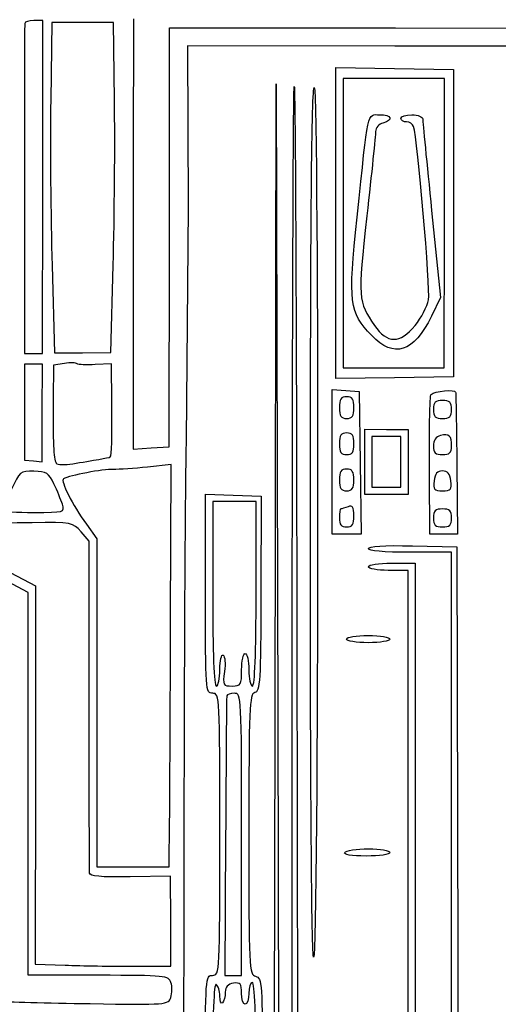
# Model space of a CAD drawing. Extents: x -1 to 16.9, y 3.1 to 13.7.
# Drawn here: x 12.2 to 12.7, y 10.6 to 11.8 of the extents above; entities that cross this region are included whole.
import ezdxf

# ---------------------------------------------------------------- set-up
doc = ezdxf.new("R2010")
doc.units = 0
doc.layers.get('0').update_dxf_attribs({"linetype": 'CONTINUOUS'})
doc.layers.get('Defpoints').update_dxf_attribs({"linetype": 'CONTINUOUS'})
doc.layers.add('Cut', color=1, linetype='CONTINUOUS')
doc.layers.add('Engrave', color=3, linetype='CONTINUOUS')
doc.dimstyles.new('ISO-25', dxfattribs={"dimtxt": 2.5, "dimasz": 2.5, "dimexe": 1.25, "dimexo": 0.625, "dimtad": 1, "dimdsep": 46, "dimtxsty": 'STANDARD', "dimcen": 2.5, "dimadec": 0, "dimazin": 0, "dimtfac": 1, "dimtmove": 0, "dimatfit": 3, "dimfxl": 1, "dimarcsym": 0})

# ---------------------------------------------------------------- blocks, each defined once
blk = doc.blocks.new('*D5')
at = {"color": 0, "linetype": 'ByBlock', "lineweight": -2}
for p, q in [((12.9493, 12.7354), (16.7286, 12.7354)), ((16.5486, 12.5554), (16.5486, 10.1558)), ((16.5486, 7.3962), (16.5486, 9.7958)), ((12.6732, 7.2162), (16.7286, 7.2162))]:
    blk.add_line(p, q, dxfattribs=at)
at = {"color": 0}
for points in [[(16.5786, 12.5554), (16.5186, 12.5554), (16.5486, 12.7354)], [(16.5186, 7.3962), (16.5786, 7.3962), (16.5486, 7.2162)]]:
    blk.add_solid(points, dxfattribs=at)
at = {"layer": 'Defpoints', "color": 0}
for p in [(12.8868, 12.7354), (12.6107, 7.2162), (16.5486, 7.2162)]:
    blk.add_point(p, dxfattribs=at)
at = {"color": 0, "linetype": 'ByBlock', "insert": (16.5486, 9.9758), "char_height": 0.18, "attachment_point": 5}
blk.add_mtext('\\A1;5.5193', dxfattribs=at)
blk = doc.blocks.new('*D6')
at = {"color": 0, "linetype": 'ByBlock', "lineweight": -2}
for p, q in [((10.5977, 9.0505), (10.5977, 13.6639)), ((14.6191, 9.049), (14.6191, 13.6639)), ((10.7777, 13.4839), (12.1134, 13.4839)), ((14.4391, 13.4839), (13.1034, 13.4839))]:
    blk.add_line(p, q, dxfattribs=at)
at = {"color": 0}
for points in [[(10.7777, 13.5139), (10.7777, 13.4539), (10.5977, 13.4839)], [(14.4391, 13.4539), (14.4391, 13.5139), (14.6191, 13.4839)]]:
    blk.add_solid(points, dxfattribs=at)
at = {"layer": 'Defpoints', "color": 0}
for p in [(14.6191, 13.4839), (10.5977, 8.988), (14.6191, 8.9865)]:
    blk.add_point(p, dxfattribs=at)
at = {"color": 0, "linetype": 'ByBlock', "insert": (12.6084, 13.4839), "char_height": 0.18, "attachment_point": 5}
blk.add_mtext('\\A1;4.0214', dxfattribs=at)

msp = doc.modelspace()

# ---------------------------------------------------------------- linework, layer by layer
at = {"layer": 'Cut'}
for p, q in [((12.29112, 11.82), (12.29089, 11.65453)), ((12.335, 11.55346), (12.33506, 11.80896)), ((12.33506, 11.80896), (12.61084, 11.80888)), ((12.61084, 11.80888), (12.88662, 11.8088)), ((12.33493, 11.29796), (12.335, 11.55346)), ((12.29071, 11.39199), (12.2908, 11.29491)), ((12.2908, 11.29491), (12.31286, 11.29644)), ((12.31286, 11.29644), (12.33493, 11.29796))]:
    msp.add_line(p, q, dxfattribs=at)
msp.add_open_spline([(12.29089, 11.65453), (12.29076, 11.56352), (12.29069, 11.44538), (12.29071, 11.39199)], degree=3, dxfattribs=at)
at = {"layer": 'Engrave'}
for p, q in [((12.18078, 11.81783), (12.16967, 11.81783)), ((12.18048, 11.61486), (12.18078, 11.81783)), ((12.19165, 11.81562), (12.1903, 11.72075)), ((12.22916, 11.81561), (12.19165, 11.81562)), ((12.26666, 11.8156), (12.22916, 11.81561)), ((12.26804, 11.72073), (12.26666, 11.8156)), ((12.29111, 11.82), (12.29088, 11.65453)), ((12.33498, 11.55346), (12.33505, 11.80896)), ((12.33505, 11.80896), (12.61083, 11.80888)), ((12.61083, 11.80888), (12.88661, 11.8088)), ((12.61005, 11.78688), (12.357, 11.78694)), ((12.357, 11.78694), (12.3581, 11.58948)), ((12.86309, 11.78681), (12.61005, 11.78688)), ((12.53796, 11.57091), (12.53801, 11.76064)), ((12.53801, 11.76064), (12.60971, 11.75941)), ((12.60971, 11.75941), (12.68142, 11.75817)), ((12.68142, 11.75817), (12.68136, 11.57064)), ((12.46387, 10.96067), (12.46517, 11.74058)), ((12.46517, 11.74058), (12.46719, 10.96619)), ((12.54682, 11.74718), (12.54678, 11.57068)), ((12.6086, 11.74716), (12.54682, 11.74718)), ((12.67037, 11.74715), (12.6086, 11.74716)), ((12.67033, 11.57065), (12.67037, 11.74715)), ((12.18017, 11.41188), (12.18047, 11.61486)), ((12.18047, 11.61486), (12.18048, 11.61486)), ((12.3581, 11.58948), (12.35546, 11.3067)), ((12.65485, 11.5861), (12.66571, 11.48019)), ((12.5379, 11.38117), (12.53795, 11.57091)), ((12.53795, 11.57091), (12.53796, 11.57091)), ((12.54678, 11.57068), (12.54674, 11.39418)), ((12.67029, 11.39414), (12.67033, 11.57065)), ((12.68136, 11.57064), (12.68131, 11.38311)), ((12.33492, 11.29796), (12.33498, 11.55346)), ((12.19184, 11.51909), (12.19473, 11.4123)), ((12.26339, 11.41308), (12.26641, 11.51947)), ((12.26641, 11.51947), (12.26641, 11.51947)), ((12.15826, 11.50345), (12.15844, 11.41189)), ((12.66571, 11.48019), (12.65449, 11.45714)), ((12.58154, 11.43388), (12.58154, 11.43388)), ((12.15844, 11.41189), (12.16931, 11.41188)), ((12.16931, 11.41188), (12.18017, 11.41188)), ((12.19473, 11.4123), (12.22906, 11.41269)), ((12.22906, 11.41269), (12.26339, 11.41308)), ((12.15844, 11.39865), (12.15843, 11.34004)), ((12.16929, 11.39864), (12.15844, 11.39865)), ((12.18013, 11.39864), (12.16929, 11.39864)), ((12.17994, 11.33915), (12.18013, 11.39864)), ((12.19374, 11.39763), (12.19329, 11.35511)), ((12.20701, 11.39958), (12.19374, 11.39763)), ((12.26434, 11.39928), (12.24463, 11.39808)), ((12.26484, 11.35152), (12.26434, 11.39928)), ((12.2907, 11.39199), (12.29079, 11.29491)), ((12.54674, 11.39418), (12.60851, 11.39416)), ((12.60851, 11.39416), (12.67029, 11.39414)), ((12.6096, 11.38214), (12.5379, 11.38117)), ((12.68131, 11.38311), (12.6096, 11.38214)), ((12.53347, 11.27953), (12.53349, 11.36786)), ((12.53349, 11.36786), (12.55004, 11.36659)), ((12.55004, 11.36659), (12.56658, 11.36532)), ((12.56658, 11.36532), (12.56776, 11.27826)), ((12.55996, 11.34564), (12.55996, 11.34564)), ((12.67909, 11.3434), (12.67909, 11.3434)), ((12.15843, 11.34004), (12.15842, 11.28143)), ((12.17977, 11.27966), (12.17995, 11.33915)), ((12.17995, 11.33915), (12.17994, 11.33915)), ((12.57318, 11.27945), (12.57319, 11.31916)), ((12.57319, 11.31916), (12.59966, 11.31915)), ((12.59966, 11.31915), (12.62614, 11.31915)), ((12.62614, 11.31915), (12.62613, 11.27943)), ((12.58201, 11.31033), (12.582, 11.27945)), ((12.59966, 11.31033), (12.58201, 11.31033)), ((12.61731, 11.31032), (12.59966, 11.31033)), ((12.6173, 11.27944), (12.61731, 11.31032)), ((12.29079, 11.29491), (12.31285, 11.29644)), ((12.31285, 11.29644), (12.33492, 11.29796)), ((12.55995, 11.30151), (12.55995, 11.30151)), ((12.67908, 11.29854), (12.67908, 11.29854)), ((12.15842, 11.28143), (12.16909, 11.28055)), ((12.24887, 11.2825), (12.24887, 11.2825)), ((12.16909, 11.28055), (12.17977, 11.27966)), ((12.33711, 11.27608), (12.30843, 11.27301)), ((12.33647, 11.08693), (12.33711, 11.27608)), ((12.53344, 11.19121), (12.53347, 11.27953)), ((12.56776, 11.27826), (12.56893, 11.1912)), ((12.57317, 11.23973), (12.57318, 11.27945)), ((12.582, 11.27945), (12.58199, 11.24856)), ((12.61729, 11.24855), (12.6173, 11.27944)), ((12.62613, 11.27943), (12.62612, 11.23972)), ((12.6856, 11.27611), (12.68655, 11.19117)), ((12.55994, 11.25739), (12.55994, 11.25739)), ((12.58199, 11.24856), (12.59964, 11.24855)), ((12.59964, 11.24855), (12.61729, 11.24855)), ((12.67826, 11.25625), (12.67826, 11.25625)), ((12.37899, 11.11863), (12.37902, 11.24016)), ((12.37902, 11.24016), (12.41292, 11.23886)), ((12.41292, 11.23886), (12.44682, 11.23757)), ((12.44682, 11.23757), (12.44658, 11.11843)), ((12.59964, 11.23973), (12.57317, 11.23973)), ((12.62612, 11.23972), (12.59964, 11.23973)), ((12.20445, 11.22765), (12.20445, 11.22765)), ((12.38785, 11.23096), (12.38782, 11.11844)), ((12.41432, 11.23095), (12.38785, 11.23096)), ((12.4408, 11.23095), (12.41432, 11.23095)), ((12.44077, 11.11843), (12.4408, 11.23095)), ((12.55993, 11.21374), (12.55993, 11.21374)), ((12.65258, 11.19118), (12.65244, 11.21765)), ((12.65244, 11.21765), (12.65244, 11.21765)), ((12.67906, 11.21102), (12.67906, 11.21102)), ((12.23377, 11.20326), (12.24663, 11.1855)), ((12.50697, 11.20692), (12.50697, 11.20692)), ((12.23712, 11.18276), (12.22723, 11.19427)), ((12.24663, 11.1855), (12.24658, 10.98539)), ((12.55119, 11.1912), (12.53344, 11.19121)), ((12.56893, 11.1912), (12.55119, 11.1912)), ((12.66956, 11.19117), (12.65258, 11.19118)), ((12.68655, 11.19117), (12.66956, 11.19117)), ((12.23723, 10.98295), (12.23712, 11.18276)), ((12.63162, 11.17697), (12.68567, 11.17572)), ((12.68567, 11.17572), (12.68666, 10.67514)), ((12.67905, 11.16911), (12.62831, 11.16912)), ((12.67892, 10.66741), (12.67905, 11.16911)), ((12.16278, 11.12018), (12.10549, 11.15024)), ((12.60624, 11.15589), (12.63492, 11.15588)), ((12.63492, 11.15588), (12.63479, 10.66168)), ((12.14182, 11.14404), (12.1716, 11.12818)), ((12.62609, 11.14706), (12.60183, 11.14706)), ((12.62608, 11.10183), (12.62609, 11.14706)), ((12.1716, 11.12818), (12.17153, 10.89738)), ((12.16272, 10.88658), (12.16278, 11.12018)), ((12.4847, 10.39697), (12.48488, 11.06841)), ((12.49044, 11.07167), (12.49131, 10.408)), ((12.55106, 11.06324), (12.55106, 11.06324)), ((12.39662, 11.02604), (12.39662, 11.02604)), ((12.24658, 10.98539), (12.24652, 10.78528)), ((12.46257, 10.18077), (12.46387, 10.96067)), ((12.46719, 10.96619), (12.4692, 10.1918)), ((12.17153, 10.89738), (12.17146, 10.66658)), ((12.16265, 10.65298), (12.16272, 10.88658)), ((12.33477, 10.78526), (12.3353, 10.84152)), ((12.3353, 10.84152), (12.33531, 10.84152)), ((12.42299, 10.65291), (12.42304, 10.825)), ((12.42304, 10.825), (12.42304, 10.825)), ((12.40357, 10.8217), (12.4027, 10.65292)), ((12.54878, 10.8029), (12.54878, 10.8029)), ((12.24652, 10.78528), (12.29065, 10.78527)), ((12.29065, 10.78527), (12.33477, 10.78526)), ((12.33637, 10.77375), (12.28703, 10.77308)), ((12.33665, 10.7189), (12.33637, 10.77375)), ((12.33693, 10.66406), (12.33665, 10.7189)), ((12.33665, 10.7189), (12.33665, 10.7189)), ((12.17146, 10.66658), (12.20787, 10.66528)), ((12.2906, 10.66403), (12.33693, 10.66406)), ((12.67892, 10.6674), (12.67892, 10.66741)), ((12.24839, 10.65296), (12.16265, 10.65298)), ((12.4027, 10.65292), (12.41285, 10.65292)), ((12.41285, 10.65292), (12.42299, 10.65291)), ((12.33675, 10.62609), (12.33681, 10.62609))]:
    msp.add_line(p, q, dxfattribs=at)
for points in [[(12.15853, 11.81453), (12.1583, 11.78645), (12.15811, 11.57241), (12.15826, 11.50345)], [(12.16967, 11.81783), (12.16356, 11.81784), (12.15855, 11.81635), (12.15853, 11.81453)], [(12.48488, 11.06841), (12.48498, 11.4377), (12.48607, 11.73883), (12.48731, 11.73759)], [(12.50697, 11.20692), (12.50707, 11.57104), (12.50855, 11.738), (12.51166, 11.73607)], [(12.48731, 11.73759), (12.48854, 11.73635), (12.48995, 11.43669), (12.49044, 11.07167)], [(12.51166, 11.73607), (12.51758, 11.73242), (12.51682, 10.67495), (12.5109, 10.67495)], [(12.1903, 11.72075), (12.18955, 11.66857), (12.19026, 11.57783), (12.19184, 11.51909)], [(12.26641, 11.51947), (12.26806, 11.57799), (12.2688, 11.66855), (12.26804, 11.72073)], [(12.56398, 11.57799), (12.57775, 11.71065), (12.57609, 11.70305), (12.59133, 11.70304)], [(12.59133, 11.70304), (12.60597, 11.70304), (12.60861, 11.6964), (12.59535, 11.69294)], [(12.61742, 11.69862), (12.61742, 11.70105), (12.62337, 11.70303), (12.63065, 11.70303)], [(12.63065, 11.70303), (12.63827, 11.70303), (12.64391, 11.70069), (12.64394, 11.69751)], [(12.59535, 11.69294), (12.5905, 11.69167), (12.58648, 11.68697), (12.58642, 11.6825)], [(12.62417, 11.69421), (12.62046, 11.69421), (12.61741, 11.6962), (12.61742, 11.69862)], [(12.63278, 11.68869), (12.63176, 11.69173), (12.62789, 11.69421), (12.62417, 11.69421)], [(12.64394, 11.69751), (12.64394, 11.69448), (12.64888, 11.64434), (12.65485, 11.5861)], [(12.58642, 11.6825), (12.58642, 11.67802), (12.58162, 11.6317), (12.57588, 11.57955)], [(12.65101, 11.47725), (12.65348, 11.49038), (12.63762, 11.67431), (12.63278, 11.68869)], [(12.29088, 11.65453), (12.29074, 11.56352), (12.29068, 11.44538), (12.2907, 11.39199)], [(12.58154, 11.43388), (12.55423, 11.46261), (12.55302, 11.47248), (12.56398, 11.57799)], [(12.57588, 11.57955), (12.56472, 11.47827), (12.56492, 11.47537), (12.5851, 11.44602)], [(12.63466, 11.44589), (12.64211, 11.45492), (12.64947, 11.46903), (12.65101, 11.47725)], [(12.65449, 11.45714), (12.63291, 11.41277), (12.60889, 11.40512), (12.58154, 11.43388)], [(12.5851, 11.44602), (12.60062, 11.42344), (12.61612, 11.4234), (12.63466, 11.44589)], [(12.22259, 11.39919), (12.22132, 11.40047), (12.2143, 11.40065), (12.20701, 11.39958)], [(12.24463, 11.39808), (12.23379, 11.39741), (12.22387, 11.39792), (12.22259, 11.39919)], [(12.65413, 11.36183), (12.65811, 11.3658), (12.68352, 11.36817), (12.68408, 11.36462)], [(12.19329, 11.35511), (12.19274, 11.30448), (12.19375, 11.28304), (12.1969, 11.27792)], [(12.55114, 11.35888), (12.54427, 11.35888), (12.54231, 11.35594), (12.54231, 11.34564)], [(12.55996, 11.34564), (12.55996, 11.35593), (12.558, 11.35888), (12.55114, 11.35888)], [(12.65244, 11.21765), (12.65191, 11.32384), (12.65233, 11.36002), (12.65413, 11.36183)], [(12.66807, 11.35443), (12.65924, 11.35444), (12.65703, 11.35223), (12.65703, 11.34341)], [(12.67909, 11.3434), (12.6791, 11.35222), (12.67689, 11.35443), (12.66807, 11.35443)], [(12.68408, 11.36462), (12.68439, 11.36266), (12.68508, 11.32282), (12.6856, 11.27611)], [(12.26278, 11.28541), (12.26464, 11.28731), (12.26529, 11.30826), (12.26484, 11.35152)], [(12.54231, 11.34564), (12.54231, 11.33535), (12.54427, 11.33241), (12.55113, 11.3324)], [(12.55113, 11.3324), (12.55799, 11.3324), (12.55996, 11.33534), (12.55996, 11.34564)], [(12.65703, 11.34341), (12.65703, 11.33458), (12.65924, 11.33237), (12.66806, 11.33237)], [(12.66806, 11.33237), (12.67689, 11.33237), (12.67909, 11.33457), (12.67909, 11.3434)], [(12.35546, 11.3067), (12.35387, 11.26141), (12.35248, 10.94486), (12.35238, 10.60326)], [(12.55113, 11.31475), (12.54426, 11.31476), (12.5423, 11.31181), (12.5423, 11.30152)], [(12.55995, 11.30151), (12.55995, 11.31181), (12.55799, 11.31475), (12.55113, 11.31475)], [(12.66559, 11.31152), (12.66013, 11.31009), (12.65702, 11.30547), (12.65702, 11.29877)], [(12.67908, 11.29854), (12.67909, 11.31161), (12.67628, 11.31431), (12.66559, 11.31152)], [(12.5423, 11.30152), (12.54229, 11.29122), (12.54426, 11.28828), (12.55112, 11.28828)], [(12.55112, 11.28828), (12.55798, 11.28828), (12.55995, 11.29122), (12.55995, 11.30151)], [(12.65702, 11.29877), (12.65702, 11.29049), (12.65937, 11.28825), (12.66805, 11.28825)], [(12.66805, 11.28825), (12.67666, 11.28824), (12.67908, 11.2905), (12.67908, 11.29854)], [(12.21743, 11.2772), (12.22744, 11.27889), (12.24159, 11.28127), (12.24887, 11.2825)], [(12.24887, 11.2825), (12.25615, 11.28372), (12.26241, 11.28503), (12.26278, 11.28541)], [(12.1969, 11.27792), (12.19819, 11.27584), (12.20742, 11.27551), (12.21743, 11.2772)], [(12.26651, 11.27034), (12.25408, 11.27071), (12.21309, 11.26292), (12.20587, 11.25881)], [(12.30843, 11.27301), (12.29266, 11.27132), (12.27379, 11.27012), (12.26651, 11.27034)], [(12.55111, 11.27063), (12.54425, 11.27063), (12.54229, 11.26769), (12.54229, 11.25739)], [(12.55994, 11.25739), (12.55994, 11.26768), (12.55798, 11.27063), (12.55111, 11.27063)], [(12.16981, 11.26807), (12.15308, 11.26847), (12.1522, 11.26774), (12.14222, 11.24519)], [(12.19424, 11.25262), (12.18796, 11.26581), (12.18496, 11.26771), (12.16981, 11.26807)], [(12.20587, 11.25881), (12.20179, 11.2565), (12.21666, 11.2269), (12.23377, 11.20326)], [(12.54229, 11.25739), (12.54228, 11.2471), (12.54424, 11.24416), (12.55111, 11.24415)], [(12.55111, 11.24415), (12.55797, 11.24415), (12.55993, 11.24709), (12.55994, 11.25739)], [(12.66804, 11.26839), (12.6617, 11.26839), (12.65883, 11.26499), (12.65782, 11.25626)], [(12.67826, 11.25625), (12.67726, 11.26498), (12.67439, 11.26839), (12.66804, 11.26839)], [(12.20445, 11.22765), (12.20277, 11.23311), (12.19817, 11.24435), (12.19424, 11.25262)], [(12.65782, 11.25626), (12.65661, 11.24574), (12.65797, 11.24412), (12.66804, 11.24412)], [(12.66804, 11.24412), (12.67811, 11.24412), (12.67947, 11.24573), (12.67826, 11.25625)], [(12.16749, 11.20516), (12.112, 11.20448), (12.11549, 11.20198), (12.12565, 11.23508)], [(12.16972, 11.21773), (12.2069, 11.21772), (12.20747, 11.21789), (12.20445, 11.22765)], [(12.54412, 11.22209), (12.54311, 11.22209), (12.54228, 11.21713), (12.54228, 11.21106)], [(12.55295, 11.22477), (12.54911, 11.2233), (12.54514, 11.22209), (12.54412, 11.22209)], [(12.55993, 11.21374), (12.55993, 11.22442), (12.55839, 11.22686), (12.55295, 11.22477)], [(12.66803, 11.22206), (12.65921, 11.22206), (12.657, 11.21986), (12.657, 11.21103)], [(12.67906, 11.21102), (12.67906, 11.21985), (12.67686, 11.22206), (12.66803, 11.22206)], [(12.13192, 11.21982), (12.13192, 11.21868), (12.14893, 11.21774), (12.16972, 11.21773)], [(12.54228, 11.21106), (12.54227, 11.20297), (12.54463, 11.20003), (12.5511, 11.20003)], [(12.5511, 11.20003), (12.55803, 11.20003), (12.55992, 11.20297), (12.55993, 11.21374)], [(12.657, 11.21103), (12.65699, 11.20221), (12.6592, 11.2), (12.66803, 11.2)], [(12.66803, 11.2), (12.67685, 11.19999), (12.67906, 11.2022), (12.67906, 11.21102)], [(12.22723, 11.19427), (12.21758, 11.20549), (12.21608, 11.20576), (12.16749, 11.20516)], [(12.5109, 10.67495), (12.50844, 10.67495), (12.50689, 10.88498), (12.50697, 11.20692)], [(12.57757, 11.17368), (12.57757, 11.17662), (12.59665, 11.17779), (12.63162, 11.17697)], [(12.62831, 11.16912), (12.59641, 11.16913), (12.57757, 11.17082), (12.57757, 11.17368)], [(12.57756, 11.15148), (12.57756, 11.15397), (12.59006, 11.15589), (12.60624, 11.15589)], [(12.60183, 11.14706), (12.58848, 11.14707), (12.57756, 11.14906), (12.57756, 11.15148)], [(12.38778, 10.9971), (12.37917, 10.9971), (12.37896, 11.00004), (12.37899, 11.11863)], [(12.38782, 11.11844), (12.38779, 11.04637), (12.38937, 11.00592), (12.3922, 11.00592)], [(12.43632, 11.00591), (12.43915, 11.00591), (12.44075, 11.04636), (12.44077, 11.11843)], [(12.44658, 11.11843), (12.44636, 11.01182), (12.44558, 10.99914), (12.43912, 10.99787)], [(12.62868, 10.17087), (12.62703, 10.17352), (12.6259, 10.58076), (12.62608, 11.10183)], [(12.33531, 10.84152), (12.33559, 10.87246), (12.33612, 10.98289), (12.33647, 11.08693)], [(12.55106, 11.06324), (12.55106, 11.06569), (12.56283, 11.06765), (12.57754, 11.06765)], [(12.57754, 11.06765), (12.59224, 11.06764), (12.60401, 11.06568), (12.60401, 11.06323)], [(12.57753, 11.05882), (12.56283, 11.05883), (12.55106, 11.06079), (12.55106, 11.06324)], [(12.60401, 11.06323), (12.60401, 11.06078), (12.59224, 11.05882), (12.57753, 11.05882)], [(12.39662, 11.02604), (12.39662, 11.0371), (12.39842, 11.04504), (12.40061, 11.04368)], [(12.40061, 11.04368), (12.40281, 11.04233), (12.40354, 11.03327), (12.40223, 11.02357)], [(12.42309, 11.02577), (12.42309, 11.03669), (12.42508, 11.04563), (12.42751, 11.04562)], [(12.42751, 11.04562), (12.42994, 11.04562), (12.43192, 11.03669), (12.43192, 11.02577)], [(12.3922, 11.00592), (12.39463, 11.00592), (12.39661, 11.01497), (12.39662, 11.02604)], [(12.40223, 11.02357), (12.39999, 11.00685), (12.40047, 11.00592), (12.41147, 11.00592)], [(12.41147, 11.00592), (12.42229, 11.00591), (12.42309, 11.00727), (12.42309, 11.02577)], [(12.43192, 11.02577), (12.43191, 11.01485), (12.4339, 11.00591), (12.43632, 11.00591)], [(12.39656, 10.82501), (12.39661, 10.99416), (12.39645, 10.9971), (12.38778, 10.9971)], [(12.40494, 10.99378), (12.40466, 10.99196), (12.40405, 10.91452), (12.40357, 10.8217)], [(12.41426, 10.99709), (12.4094, 10.99709), (12.40521, 10.9956), (12.40494, 10.99378)], [(12.42304, 10.825), (12.42308, 10.99415), (12.42293, 10.99709), (12.41426, 10.99709)], [(12.43912, 10.99787), (12.4326, 10.99658), (12.43191, 10.98013), (12.43187, 10.82519)], [(12.23752, 10.77777), (12.23741, 10.78072), (12.2373, 10.87305), (12.23723, 10.98295)], [(12.38769, 10.65293), (12.39636, 10.65292), (12.39652, 10.65586), (12.39656, 10.82501)], [(12.43187, 10.82519), (12.43182, 10.66096), (12.43216, 10.65385), (12.44016, 10.65176)], [(12.575, 10.79848), (12.55683, 10.79849), (12.54707, 10.80013), (12.54878, 10.8029)], [(12.54878, 10.8029), (12.55028, 10.80533), (12.56331, 10.80731), (12.57773, 10.80731)], [(12.60394, 10.80289), (12.60394, 10.8004), (12.59135, 10.79848), (12.575, 10.79848)], [(12.57773, 10.80731), (12.59226, 10.80731), (12.60394, 10.80534), (12.60394, 10.80289)], [(12.28703, 10.77308), (12.25097, 10.77259), (12.23765, 10.77385), (12.23752, 10.77777)], [(12.68666, 10.67514), (12.68732, 10.34438), (12.68615, 10.17306), (12.68322, 10.17013)], [(12.20787, 10.66528), (12.22789, 10.66457), (12.26512, 10.66401), (12.2906, 10.66403)], [(12.63479, 10.66168), (12.63471, 10.38987), (12.63378, 10.16748), (12.63271, 10.16748)], [(12.68322, 10.17013), (12.68025, 10.16717), (12.67883, 10.33151), (12.67892, 10.6674)], [(12.33694, 10.64411), (12.33427, 10.65254), (12.33027, 10.65294), (12.24839, 10.65296)], [(12.37883, 10.53158), (12.37887, 10.64999), (12.37908, 10.65293), (12.38769, 10.65293)], [(12.44016, 10.65176), (12.44809, 10.64968), (12.44849, 10.6437), (12.44822, 10.5315)], [(12.33681, 10.62609), (12.33842, 10.63115), (12.33848, 10.63926), (12.33694, 10.64411)], [(12.3921, 10.64189), (12.3892, 10.64368), (12.38768, 10.60508), (12.38766, 10.52937)], [(12.39651, 10.62766), (12.39651, 10.63398), (12.39453, 10.64039), (12.3921, 10.64189)], [(12.41306, 10.6433), (12.40626, 10.64233), (12.40313, 10.63888), (12.40313, 10.63236)], [(12.42298, 10.63116), (12.42299, 10.64268), (12.42151, 10.64449), (12.41306, 10.6433)], [(12.43623, 10.64408), (12.4338, 10.64409), (12.43181, 10.63813), (12.43181, 10.63085)], [(12.44061, 10.53157), (12.44063, 10.60364), (12.43905, 10.64408), (12.43623, 10.64408)], [(12.12608, 10.62127), (12.13523, 10.62052), (12.18571, 10.61922), (12.23827, 10.6184)], [(12.23827, 10.6184), (12.33187, 10.61693), (12.33389, 10.61708), (12.33675, 10.62609)], [(12.39982, 10.61949), (12.39799, 10.61765), (12.39651, 10.62133), (12.39651, 10.62766)], [(12.40313, 10.63236), (12.40313, 10.62712), (12.40164, 10.62133), (12.39982, 10.61949)], [(12.42739, 10.61761), (12.42497, 10.61761), (12.42298, 10.62371), (12.42298, 10.63116)], [(12.43181, 10.63085), (12.43181, 10.62357), (12.42982, 10.61761), (12.42739, 10.61761)]]:
    msp.add_open_spline(points, degree=3, dxfattribs=at)

# ---------------------------------------------------------------- dimensions: what is measured, and where the dimension line sits
at = {"linetype": 'ByBlock'}
dim = msp.add_linear_dim(base=(14.61911, 13.48395), p1=(10.59769, 8.98805), p2=(14.61911, 8.98654), dimstyle='ISO-25', override={"dimtxt": 0.18, "dimasz": 0.18, "dimexe": 0.18, "dimexo": 0.0625, "dimgap": 0.09, "dimtad": 0, "dimtih": 1, "dimtoh": 1, "dimdec": 4, "dimzin": 0, "dimcen": 0.09, "dimtdec": 4, "dimtofl": 0, "dimtmove": 2, "dimtolj": 1, "dimtzin": 0}, dxfattribs=at)
dim.commit()
dim.dimension.update_dxf_attribs({"geometry": '*D6', "text_midpoint": (12.6084, 13.48395)})
dim = msp.add_linear_dim(base=(16.548571, 7.216172), p1=(12.88678, 12.735424), p2=(12.610666, 7.216172), angle=90, dimstyle='ISO-25', override={"dimtxt": 0.18, "dimasz": 0.18, "dimexe": 0.18, "dimexo": 0.0625, "dimgap": 0.09, "dimtad": 0, "dimtih": 1, "dimtoh": 1, "dimdec": 4, "dimzin": 0, "dimcen": 0.09, "dimtdec": 4, "dimtofl": 0, "dimtmove": 2, "dimtolj": 1, "dimtzin": 0}, dxfattribs=at)
dim.commit()
dim.dimension.update_dxf_attribs({"geometry": '*D5', "text_midpoint": (16.548571, 9.975798)})

doc.saveas('drawing.dxf')
